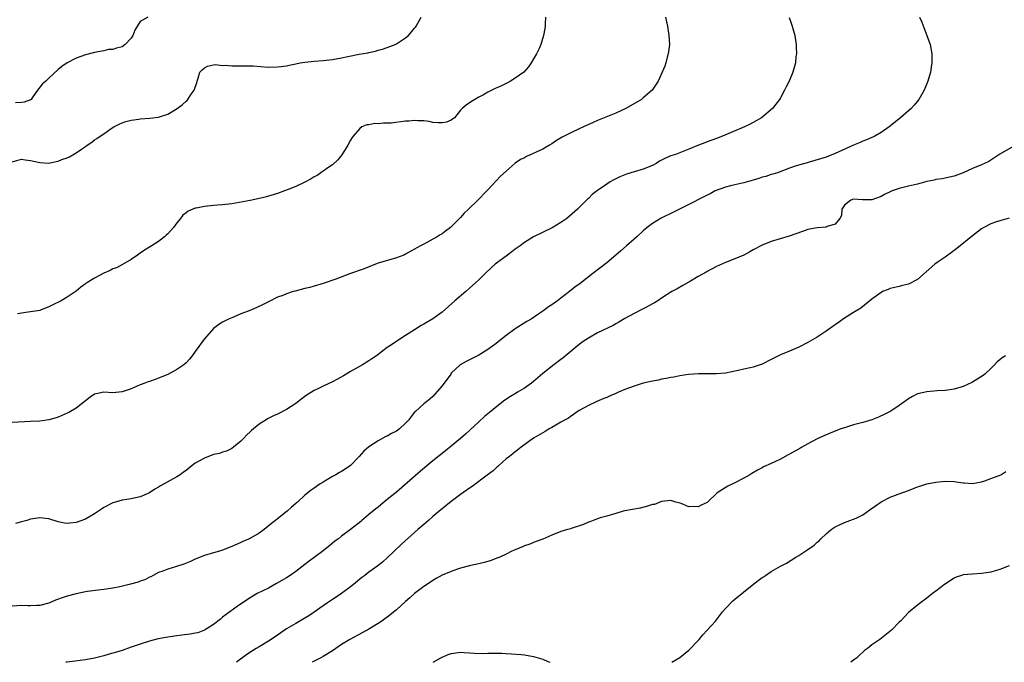
# Model space of a CAD drawing. Units: inches. Extents: x 2595000 to 2598000, y 1512000 to 1515000.
# Drawn here: x 2595637 to 2595852, y 1512000 to 1512140 of the extents above; entities that cross this region are included whole.
import ezdxf

# ---------------------------------------------------------------- set-up
doc = ezdxf.new("R2010")
doc.units = ezdxf.units.IN
doc.header["$MEASUREMENT"] = 0
doc.layers.add('LD25951512_2ft', color=254, linetype='Continuous')

msp = doc.modelspace()

# ---------------------------------------------------------------- linework, layer by layer
at = {"layer": 'LD25951512_2ft'}
for points, elevation in [([(2595833.38, 1512141), (2595833.89, 1512139.89), (2595835.05, 1512137), (2595835.73, 1512135), (2595836.09, 1512133), (2595836.12, 1512132.12), (2595836.11, 1512131), (2595835.95, 1512130.05), (2595835.83, 1512129), (2595835.24, 1512127), (2595834.41, 1512125), (2595833.3, 1512123), (2595832.25, 1512121.75), (2595831.58, 1512121), (2595831, 1512120.49), (2595829.26, 1512119), (2595826.75, 1512117), (2595825, 1512115.81), (2595823.66, 1512115), (2595823.22, 1512114.78), (2595823, 1512114.69), (2595821.85, 1512114.15), (2595821, 1512113.86), (2595820.43, 1512113.57), (2595819, 1512113.02), (2595815, 1512111.16), (2595813, 1512110.41), (2595809.29, 1512109.29), (2595808.86, 1512109.14), (2595806.46, 1512108.46), (2595805, 1512107.98), (2595802.36, 1512107), (2595801.34, 1512106.66), (2595801, 1512106.58), (2595799.8, 1512106.2), (2595799, 1512106.01), (2595798.25, 1512105.75), (2595797, 1512105.36), (2595795, 1512104.8), (2595793, 1512104.37), (2595792.11, 1512104.11), (2595791, 1512103.82), (2595788.76, 1512103), (2595787.6, 1512102.4), (2595787, 1512102.07), (2595786.27, 1512101.73), (2595783, 1512100.05), (2595779.64, 1512098.36), (2595776.94, 1512097.06), (2595775, 1512095.89), (2595773.86, 1512095), (2595773, 1512094.28), (2595771.62, 1512093), (2595771, 1512092.47), (2595769.35, 1512091), (2595768.08, 1512089.92), (2595767, 1512088.97), (2595765, 1512087.29), (2595761.94, 1512085), (2595759.19, 1512082.81), (2595758.05, 1512081.95), (2595756.85, 1512081), (2595755, 1512079.57), (2595754.21, 1512079), (2595753.49, 1512078.51), (2595753, 1512078.12), (2595752.29, 1512077.71), (2595751, 1512076.75), (2595750.15, 1512076.15), (2595748.46, 1512075), (2595747.54, 1512074.46), (2595745, 1512072.87), (2595743, 1512071.45), (2595740.53, 1512069.47), (2595739, 1512068.34), (2595737, 1512067.14), (2595735.6, 1512066.4), (2595735, 1512066.12), (2595734.3, 1512065.7), (2595732.95, 1512065), (2595731, 1512063.15), (2595730.88, 1512063), (2595729, 1512060.43), (2595727.44, 1512058.56), (2595727, 1512058.09), (2595726.42, 1512057.58), (2595725.66, 1512057), (2595725, 1512056.47), (2595723.16, 1512054.84), (2595723, 1512054.66), (2595722.26, 1512053.74), (2595721.76, 1512053), (2595721, 1512052.24), (2595719.67, 1512051), (2595719, 1512050.52), (2595717.97, 1512050.03), (2595717, 1512049.44), (2595716.67, 1512049.33), (2595715, 1512048.43), (2595713, 1512047.05), (2595711.87, 1512046.13), (2595710.86, 1512045), (2595708.98, 1512043), (2595707.78, 1512042.22), (2595707, 1512041.7), (2595706.54, 1512041.46), (2595705.78, 1512041), (2595705, 1512040.59), (2595703.94, 1512039.94), (2595703, 1512039.4), (2595702.34, 1512039), (2595701, 1512038.04), (2595700.35, 1512037.65), (2595699, 1512036.54), (2595697.36, 1512035), (2595697.16, 1512034.84), (2595697, 1512034.69), (2595696.07, 1512033.93), (2595695.11, 1512033), (2595693, 1512031.36), (2595692.57, 1512031), (2595691.69, 1512030.31), (2595690.09, 1512029), (2595689, 1512028.25), (2595687.1, 1512027.1), (2595686.91, 1512027), (2595685.55, 1512026.45), (2595685, 1512026.16), (2595684.15, 1512025.85), (2595683, 1512025.31), (2595682.77, 1512025.23), (2595682.26, 1512025), (2595681, 1512024.51), (2595680.29, 1512024.29), (2595679, 1512023.91), (2595677, 1512023.36), (2595675, 1512022.54), (2595673.98, 1512022.02), (2595672.54, 1512021.46), (2595670.93, 1512020.93), (2595669, 1512020.33), (2595667.89, 1512019.89), (2595667, 1512019.6), (2595665.78, 1512019), (2595665.3, 1512018.7), (2595665, 1512018.59), (2595663.99, 1512018.01), (2595663, 1512017.71), (2595662.5, 1512017.5), (2595660.54, 1512017), (2595658.5, 1512016.5), (2595657, 1512016.18), (2595655, 1512015.89), (2595653.78, 1512015.78), (2595651.47, 1512015.47), (2595651, 1512015.4), (2595649, 1512014.99), (2595647, 1512014.46), (2595646.14, 1512014.14), (2595644.45, 1512013.55), (2595643, 1512012.92), (2595641, 1512012.42), (2595640.38, 1512012.38), (2595639, 1512012.35), (2595638.36, 1512012.36), (2595637, 1512012.42), (2595635, 1512012.28)], 7996), ([(2595635, 1512109.37), (2595637, 1512109.94), (2595637.84, 1512109.84), (2595639, 1512109.66), (2595641, 1512109.19), (2595643, 1512109.11), (2595644.59, 1512109.41), (2595645, 1512109.5), (2595645.85, 1512109.85), (2595647, 1512110.27), (2595647.52, 1512110.48), (2595649, 1512111.32), (2595650.15, 1512112.15), (2595651, 1512112.73), (2595651.35, 1512113), (2595652.36, 1512113.64), (2595653, 1512114.16), (2595653.51, 1512114.49), (2595654.18, 1512115), (2595655, 1512115.52), (2595656.63, 1512116.63), (2595657.22, 1512117), (2595658.4, 1512117.6), (2595659, 1512117.88), (2595659.84, 1512118.16), (2595661, 1512118.47), (2595662.69, 1512118.69), (2595663, 1512118.74), (2595665.11, 1512118.89), (2595667, 1512119.11), (2595667.2, 1512119.2), (2595669, 1512119.81), (2595671.07, 1512121), (2595672.17, 1512121.83), (2595673, 1512122.64), (2595673.21, 1512122.79), (2595673.4, 1512123), (2595674.15, 1512124.15), (2595674.76, 1512125), (2595674.84, 1512125.16), (2595675, 1512125.69), (2595675.36, 1512126.64), (2595675.44, 1512127), (2595675.64, 1512127.64), (2595676.03, 1512129), (2595676.49, 1512129.51), (2595677, 1512129.92), (2595677.71, 1512130.29), (2595679, 1512130.55), (2595679.39, 1512130.61), (2595681, 1512130.45), (2595681.52, 1512130.48), (2595683, 1512130.33), (2595683.62, 1512130.38), (2595685, 1512130.34), (2595685.62, 1512130.38), (2595687, 1512130.37), (2595687.66, 1512130.34), (2595691, 1512130.08), (2595693, 1512130.12), (2595693.8, 1512130.2), (2595695, 1512130.38), (2595695.52, 1512130.48), (2595697, 1512130.81), (2595697.96, 1512131), (2595699, 1512131.18), (2595701, 1512131.38), (2595703, 1512131.52), (2595705, 1512131.76), (2595707, 1512132.11), (2595708.4, 1512132.4), (2595710.88, 1512132.88), (2595712.79, 1512133.21), (2595713, 1512133.27), (2595714.43, 1512133.57), (2595715, 1512133.76), (2595715.99, 1512134.01), (2595717, 1512134.36), (2595718.73, 1512135), (2595719, 1512135.15), (2595721, 1512136.49), (2595721.65, 1512137), (2595723, 1512138.55), (2595723.2, 1512138.8), (2595723.35, 1512139), (2595724.41, 1512141)], 8004), ([(2595777.86, 1512141), (2595778.27, 1512139), (2595778.54, 1512137.46), (2595778.61, 1512137), (2595778.73, 1512135), (2595778.55, 1512133.45), (2595778.48, 1512133), (2595778.26, 1512132.26), (2595777.92, 1512131), (2595777.7, 1512130.3), (2595777.16, 1512129), (2595776.25, 1512127), (2595774.91, 1512125), (2595773, 1512123.33), (2595772.6, 1512123), (2595769.2, 1512121), (2595767, 1512120), (2595763, 1512118.37), (2595762.03, 1512117.97), (2595759.96, 1512117), (2595759, 1512116.59), (2595757, 1512115.67), (2595755.23, 1512114.77), (2595753.99, 1512114.01), (2595753, 1512113.32), (2595752.5, 1512113), (2595751, 1512112.15), (2595747.45, 1512110.55), (2595747, 1512110.28), (2595746.15, 1512109.85), (2595744.95, 1512109.05), (2595743, 1512107.35), (2595741.79, 1512106.21), (2595740.8, 1512105.2), (2595739, 1512103.27), (2595738.77, 1512103), (2595736.84, 1512101), (2595734.76, 1512099), (2595733.84, 1512098.16), (2595733, 1512097.17), (2595732.91, 1512097.09), (2595731, 1512095.13), (2595730.84, 1512095), (2595729.75, 1512094.25), (2595729, 1512093.64), (2595728.57, 1512093.43), (2595727.91, 1512093), (2595727, 1512092.5), (2595725.83, 1512091.83), (2595725, 1512091.41), (2595724.3, 1512091), (2595723.44, 1512090.56), (2595723, 1512090.26), (2595722.17, 1512089.83), (2595721, 1512089.17), (2595720.6, 1512089), (2595719, 1512088.4), (2595715, 1512087.2), (2595714.43, 1512087), (2595711.98, 1512086.02), (2595709, 1512084.98), (2595705.74, 1512083.74), (2595703, 1512082.76), (2595701, 1512082.18), (2595700.07, 1512081.93), (2595699, 1512081.69), (2595696.87, 1512081.13), (2595696.42, 1512081), (2595695, 1512080.52), (2595694.19, 1512080.19), (2595693, 1512079.76), (2595691, 1512078.79), (2595689.83, 1512078.17), (2595688.48, 1512077.52), (2595687.33, 1512077), (2595686.79, 1512076.79), (2595685, 1512076.13), (2595683.51, 1512075.51), (2595683, 1512075.31), (2595682.32, 1512075), (2595681.43, 1512074.57), (2595681, 1512074.33), (2595680.18, 1512073.82), (2595679, 1512072.98), (2595677, 1512070.72), (2595676.29, 1512069.71), (2595675.77, 1512069), (2595675, 1512067.91), (2595674.33, 1512067), (2595673.74, 1512066.26), (2595673, 1512065.45), (2595672.5, 1512065), (2595671, 1512063.96), (2595669, 1512062.91), (2595667, 1512062.09), (2595666.22, 1512061.78), (2595665, 1512061.39), (2595664.73, 1512061.27), (2595663.97, 1512061), (2595663, 1512060.63), (2595661, 1512059.76), (2595659, 1512059.08), (2595657, 1512058.9), (2595655, 1512059), (2595653.31, 1512058.69), (2595653, 1512058.59), (2595652.04, 1512057.96), (2595649, 1512055.55), (2595647.38, 1512054.62), (2595647, 1512054.44), (2595645, 1512053.58), (2595644.57, 1512053.43), (2595643, 1512052.98), (2595641, 1512052.69), (2595639, 1512052.59), (2595635, 1512052.41)], 8000), ([(2595804.93, 1512140.93), (2595805.45, 1512139.45), (2595805.59, 1512139), (2595806.13, 1512137), (2595806.43, 1512135), (2595806.43, 1512134.43), (2595806.48, 1512133), (2595806.4, 1512132.4), (2595806.26, 1512131), (2595806.03, 1512129.97), (2595805.73, 1512129), (2595804.91, 1512127), (2595804.27, 1512125.73), (2595803.92, 1512125), (2595803, 1512123.39), (2595802.79, 1512123), (2595802.02, 1512121.98), (2595801.23, 1512121), (2595798.83, 1512119), (2595797, 1512117.93), (2595796.4, 1512117.6), (2595795.12, 1512117), (2595790.31, 1512115), (2595789, 1512114.49), (2595787, 1512113.72), (2595786.46, 1512113.54), (2595785.09, 1512113), (2595783, 1512112.15), (2595780.08, 1512111), (2595779, 1512110.65), (2595777.85, 1512110.15), (2595777, 1512109.74), (2595776.52, 1512109.48), (2595775.79, 1512109), (2595775, 1512108.59), (2595773, 1512107.77), (2595771, 1512107.21), (2595769.3, 1512106.7), (2595769, 1512106.56), (2595767.88, 1512106.12), (2595767, 1512105.64), (2595766.55, 1512105.45), (2595765.76, 1512105), (2595765, 1512104.51), (2595763.4, 1512103.4), (2595763, 1512103.14), (2595761.79, 1512102.21), (2595761, 1512101.39), (2595760.8, 1512101.2), (2595760.61, 1512101), (2595759, 1512099.4), (2595758.64, 1512099), (2595756.3, 1512097), (2595755, 1512096.13), (2595753.05, 1512094.95), (2595749, 1512093), (2595747, 1512091.72), (2595746.04, 1512091), (2595745.44, 1512090.56), (2595745, 1512090.27), (2595744.28, 1512089.72), (2595743.28, 1512089), (2595740.63, 1512087), (2595739.76, 1512086.24), (2595738.43, 1512085), (2595737, 1512083.61), (2595736.4, 1512083), (2595735.68, 1512082.32), (2595734.21, 1512081), (2595731.82, 1512079), (2595729, 1512076.53), (2595727, 1512075.05), (2595725, 1512073.87), (2595724.43, 1512073.57), (2595723, 1512072.68), (2595721, 1512071.39), (2595719.52, 1512070.48), (2595719, 1512070.1), (2595717.32, 1512069), (2595717, 1512068.77), (2595714.65, 1512067), (2595713.66, 1512066.34), (2595713, 1512065.89), (2595711.56, 1512065), (2595709, 1512063.58), (2595707.4, 1512062.6), (2595706.13, 1512061.87), (2595705, 1512061.28), (2595703, 1512060.36), (2595701.7, 1512059.7), (2595701, 1512059.38), (2595699.52, 1512058.48), (2595699, 1512058.06), (2595698.36, 1512057.64), (2595697, 1512056.55), (2595695, 1512055.26), (2595693, 1512054.22), (2595692.16, 1512053.84), (2595690.83, 1512053.17), (2595690.52, 1512053), (2595689, 1512052.01), (2595687.34, 1512050.66), (2595687, 1512050.33), (2595686.3, 1512049.7), (2595685.65, 1512049), (2595685, 1512048.34), (2595683.36, 1512047), (2595683, 1512046.73), (2595681.83, 1512046.17), (2595681, 1512045.9), (2595680.35, 1512045.65), (2595679, 1512045.38), (2595677, 1512044.63), (2595675, 1512043.49), (2595674.31, 1512043), (2595673, 1512041.94), (2595672.45, 1512041.55), (2595671.72, 1512041), (2595671, 1512040.5), (2595667.41, 1512038.59), (2595667, 1512038.29), (2595666.19, 1512037.81), (2595665, 1512037.06), (2595663, 1512036.17), (2595661.94, 1512035.94), (2595661, 1512035.7), (2595659.52, 1512035.52), (2595659, 1512035.4), (2595657.57, 1512035), (2595657, 1512034.86), (2595655, 1512033.8), (2595654.51, 1512033.49), (2595653.88, 1512033), (2595653, 1512032.41), (2595651, 1512031.28), (2595649, 1512030.56), (2595647.56, 1512030.44), (2595647, 1512030.33), (2595646.41, 1512030.41), (2595645, 1512030.7), (2595643, 1512031.34), (2595641, 1512031.6), (2595639, 1512031.27), (2595638.18, 1512031), (2595637, 1512030.67), (2595635.67, 1512030.33)], 7998), ([(2595664.65, 1512141), (2595663, 1512140.01), (2595661.82, 1512138.18), (2595661.36, 1512137), (2595661, 1512136.43), (2595659.67, 1512135), (2595659.31, 1512134.69), (2595659, 1512134.49), (2595657.8, 1512134.2), (2595657, 1512133.9), (2595656.07, 1512133.93), (2595655, 1512133.66), (2595653.31, 1512133.31), (2595653, 1512133.3), (2595651, 1512132.77), (2595649, 1512132), (2595647, 1512131.01), (2595645.81, 1512130.19), (2595645, 1512129.56), (2595643, 1512127.68), (2595642.33, 1512127), (2595641.62, 1512126.38), (2595640.5, 1512125), (2595639.34, 1512123.34), (2595639.09, 1512123), (2595639, 1512122.91), (2595637.58, 1512122.42), (2595637, 1512122.32), (2595635.73, 1512122.27)], 8006), ([(2595751.64, 1512141), (2595751.52, 1512139.52), (2595751.51, 1512139), (2595751.48, 1512138.52), (2595751.2, 1512137), (2595750.63, 1512135), (2595750.27, 1512134.27), (2595749.67, 1512133), (2595749, 1512131.88), (2595748.51, 1512131), (2595747.88, 1512130.12), (2595746.88, 1512129), (2595745, 1512127.62), (2595743.99, 1512127), (2595743.34, 1512126.66), (2595741.98, 1512125.98), (2595741, 1512125.51), (2595740.63, 1512125.37), (2595739, 1512124.57), (2595738.03, 1512124.03), (2595737, 1512123.49), (2595735.45, 1512122.55), (2595734.26, 1512121.74), (2595733.36, 1512121), (2595733, 1512120.63), (2595731.71, 1512119), (2595731.31, 1512118.69), (2595731, 1512118.48), (2595729.94, 1512118.06), (2595729, 1512117.87), (2595728.13, 1512117.87), (2595727, 1512118), (2595726.18, 1512118.18), (2595725, 1512118.3), (2595723.66, 1512118.34), (2595723, 1512118.4), (2595721.74, 1512118.26), (2595721, 1512118.23), (2595717.83, 1512117.83), (2595717, 1512117.79), (2595716.16, 1512117.84), (2595715, 1512117.69), (2595714.27, 1512117.73), (2595713, 1512117.47), (2595712.55, 1512117.45), (2595711.47, 1512117), (2595711, 1512116.69), (2595709.55, 1512115), (2595709.32, 1512114.68), (2595709, 1512114.11), (2595708.4, 1512113), (2595707.08, 1512110.92), (2595706.22, 1512109.78), (2595705, 1512108.71), (2595704.2, 1512108.2), (2595703, 1512107.35), (2595701.65, 1512106.35), (2595701, 1512106.08), (2595700.37, 1512105.63), (2595699, 1512104.95), (2595697, 1512104.01), (2595695.3, 1512103.3), (2595694.5, 1512103), (2595693, 1512102.48), (2595690.32, 1512101.68), (2595688.7, 1512101.3), (2595687, 1512100.95), (2595683, 1512100.22), (2595681, 1512099.98), (2595679.88, 1512099.88), (2595679, 1512099.83), (2595677.68, 1512099.68), (2595677, 1512099.64), (2595675.23, 1512099.23), (2595675, 1512099.21), (2595674.45, 1512099), (2595673.43, 1512098.57), (2595673, 1512098.2), (2595672.31, 1512097.69), (2595671.79, 1512097), (2595671, 1512096.07), (2595670.23, 1512095), (2595669, 1512093.66), (2595668.67, 1512093.33), (2595668.31, 1512093), (2595667, 1512091.99), (2595665, 1512090.69), (2595663.94, 1512090.06), (2595663, 1512089.4), (2595662.38, 1512089), (2595661, 1512088.04), (2595659.08, 1512086.92), (2595657.76, 1512086.24), (2595657, 1512085.95), (2595656.37, 1512085.63), (2595655, 1512085.04), (2595653, 1512083.97), (2595651.43, 1512083), (2595651.17, 1512082.83), (2595651, 1512082.68), (2595650, 1512082), (2595649, 1512081.1), (2595647, 1512079.76), (2595645.65, 1512079), (2595643.87, 1512078.13), (2595643, 1512077.68), (2595641.3, 1512077), (2595641, 1512076.91), (2595638.5, 1512076.5), (2595637, 1512076.33), (2595636.15, 1512076.15)], 8002), ([(2595854.44, 1512113), (2595851, 1512111.02), (2595848.55, 1512109.45), (2595847.66, 1512109), (2595847, 1512108.72), (2595845, 1512107.93), (2595842.98, 1512107), (2595841, 1512106.26), (2595840.01, 1512105.99), (2595839, 1512105.79), (2595838.35, 1512105.65), (2595837, 1512105.49), (2595836.61, 1512105.39), (2595835, 1512105.04), (2595833, 1512104.48), (2595831, 1512104.02), (2595829, 1512103.52), (2595827.45, 1512103), (2595827.13, 1512102.87), (2595825.76, 1512102.24), (2595825, 1512101.82), (2595823, 1512101.1), (2595821.08, 1512101.08), (2595820.93, 1512101.07), (2595819, 1512101.18), (2595818.43, 1512101), (2595817, 1512099.9), (2595816.42, 1512099), (2595816.37, 1512097.63), (2595815.99, 1512097), (2595815, 1512095.72), (2595813.24, 1512095.24), (2595813, 1512095.11), (2595811, 1512094.94), (2595809.35, 1512094.65), (2595809, 1512094.56), (2595807.83, 1512094.17), (2595804.88, 1512093.12), (2595801, 1512091.94), (2595799, 1512091.15), (2595797, 1512090.12), (2595796.29, 1512089.71), (2595794.97, 1512089), (2595793, 1512088.14), (2595791, 1512087.35), (2595789, 1512086.48), (2595788.05, 1512085.95), (2595787, 1512085.44), (2595786.74, 1512085.26), (2595785, 1512084.3), (2595783.31, 1512083.31), (2595781.67, 1512082.33), (2595780.38, 1512081.62), (2595779.28, 1512081), (2595777, 1512079.58), (2595776.15, 1512079), (2595775.45, 1512078.55), (2595775, 1512078.33), (2595773.55, 1512077.55), (2595772.85, 1512077.15), (2595771, 1512076.23), (2595769, 1512075.1), (2595767.68, 1512074.32), (2595767, 1512073.97), (2595766.39, 1512073.61), (2595763, 1512071.97), (2595761, 1512070.87), (2595759.87, 1512070.13), (2595759, 1512069.48), (2595755.46, 1512066.54), (2595755, 1512066.19), (2595753.42, 1512065), (2595751, 1512063.09), (2595749, 1512061.38), (2595748.53, 1512061), (2595747, 1512059.94), (2595745.49, 1512059), (2595745.17, 1512058.83), (2595743.93, 1512058.07), (2595742.75, 1512057.25), (2595741, 1512055.91), (2595739.38, 1512054.62), (2595738.3, 1512053.7), (2595737, 1512052.54), (2595734.12, 1512049.88), (2595733, 1512048.9), (2595731, 1512047.23), (2595729.77, 1512046.23), (2595727, 1512044.02), (2595724.25, 1512041.75), (2595719, 1512037.21), (2595717, 1512035.56), (2595715.57, 1512034.43), (2595715, 1512033.9), (2595714.49, 1512033.51), (2595713, 1512032.29), (2595711.48, 1512031), (2595711.21, 1512030.79), (2595708.94, 1512029), (2595707, 1512027.56), (2595706.31, 1512027), (2595705.56, 1512026.44), (2595704.45, 1512025.55), (2595703.8, 1512025), (2595703, 1512024.38), (2595701, 1512022.87), (2595699.92, 1512022.08), (2595699, 1512021.35), (2595697, 1512019.85), (2595695.76, 1512019), (2595695, 1512018.49), (2595692.81, 1512017.19), (2595691, 1512016.23), (2595688.54, 1512015), (2595687, 1512014.11), (2595685.32, 1512013), (2595684.21, 1512012.21), (2595681, 1512009.84), (2595680.54, 1512009.46), (2595679, 1512008.26), (2595677, 1512007.01), (2595675.55, 1512006.45), (2595675, 1512006.36), (2595673.87, 1512006.13), (2595672.08, 1512005.92), (2595671, 1512005.78), (2595669.56, 1512005.56), (2595669, 1512005.51), (2595668.55, 1512005.45), (2595666.9, 1512005.1), (2595665, 1512004.59), (2595663, 1512003.98), (2595661.44, 1512003.44), (2595661, 1512003.31), (2595659, 1512002.61), (2595657.76, 1512002.24), (2595657, 1512001.98), (2595656.22, 1512001.78), (2595655, 1512001.41), (2595653, 1512000.9), (2595651, 1512000.53), (2595650.44, 1512000.44), (2595648.14, 1512000.14), (2595647, 1512000.04), (2595646.71, 1512000)], 7994), ([(2595853, 1512097.07), (2595851, 1512096.5), (2595850.25, 1512096.25), (2595849, 1512095.79), (2595847.47, 1512095), (2595847, 1512094.72), (2595845, 1512093.17), (2595841.56, 1512090.44), (2595841, 1512090.02), (2595840.43, 1512089.57), (2595839, 1512088.54), (2595837.53, 1512087.53), (2595836.79, 1512087), (2595833, 1512083.68), (2595831, 1512082.65), (2595829.69, 1512082.31), (2595829, 1512082.11), (2595827, 1512081.66), (2595826.54, 1512081.46), (2595825.34, 1512081), (2595825, 1512080.85), (2595823, 1512079.39), (2595820.62, 1512077.38), (2595819, 1512076.44), (2595817, 1512075.17), (2595815.71, 1512074.29), (2595815, 1512073.77), (2595814.53, 1512073.47), (2595813, 1512072.38), (2595811, 1512071.07), (2595809, 1512069.9), (2595807, 1512068.88), (2595805, 1512067.99), (2595803, 1512067.19), (2595801.55, 1512066.45), (2595801, 1512066.2), (2595799, 1512065.17), (2595797, 1512064.52), (2595796.36, 1512064.36), (2595795, 1512064.09), (2595793.76, 1512063.76), (2595791, 1512063.18), (2595789, 1512063.03), (2595785.05, 1512063.05), (2595782.92, 1512062.92), (2595781, 1512062.62), (2595779.67, 1512062.33), (2595779, 1512062.24), (2595777.99, 1512062.02), (2595777, 1512061.85), (2595776.31, 1512061.69), (2595775, 1512061.46), (2595773, 1512061.01), (2595771, 1512060.38), (2595769, 1512059.6), (2595767.59, 1512059), (2595767, 1512058.73), (2595765.77, 1512058.23), (2595765, 1512057.87), (2595764.36, 1512057.64), (2595762.81, 1512057), (2595761, 1512056.15), (2595759, 1512055), (2595757, 1512053.65), (2595756.63, 1512053.37), (2595755.91, 1512053), (2595755, 1512052.47), (2595753.85, 1512051.85), (2595753, 1512051.34), (2595752.39, 1512051), (2595751.55, 1512050.45), (2595751, 1512050.18), (2595749.01, 1512049), (2595746.31, 1512047), (2595745.6, 1512046.4), (2595745, 1512046.02), (2595744.47, 1512045.53), (2595743.71, 1512045), (2595743, 1512044.43), (2595741.4, 1512043), (2595741.2, 1512042.8), (2595741, 1512042.64), (2595740.18, 1512041.82), (2595738.86, 1512040.86), (2595735.61, 1512038.39), (2595735, 1512038.02), (2595733, 1512036.68), (2595731, 1512035.17), (2595729.83, 1512034.17), (2595729, 1512033.56), (2595728.71, 1512033.29), (2595727, 1512031.87), (2595726.03, 1512031), (2595725, 1512030.14), (2595723.71, 1512029), (2595723, 1512028.4), (2595720.15, 1512025.85), (2595717, 1512022.84), (2595716.03, 1512021.97), (2595714.92, 1512021.08), (2595713, 1512019.68), (2595712.1, 1512019), (2595711.48, 1512018.52), (2595709.64, 1512017), (2595709, 1512016.49), (2595706.98, 1512015), (2595705.8, 1512014.2), (2595705, 1512013.71), (2595703.97, 1512013), (2595703, 1512012.36), (2595701.04, 1512010.96), (2595699.85, 1512010.15), (2595699, 1512009.62), (2595697, 1512008.48), (2595695, 1512007.31), (2595693, 1512005.94), (2595692.46, 1512005.54), (2595691, 1512004.59), (2595689, 1512003.38), (2595688.32, 1512003), (2595687.5, 1512002.5), (2595686.32, 1512001.68), (2595684.04, 1512000)], 7992), ([(2595852.21, 1512067), (2595851.47, 1512066.53), (2595851, 1512066.13), (2595850.37, 1512065.63), (2595849.81, 1512065), (2595849, 1512064.24), (2595847.73, 1512063), (2595847.33, 1512062.67), (2595845, 1512061.2), (2595844.87, 1512061.13), (2595843, 1512060.28), (2595841, 1512059.7), (2595839, 1512059.39), (2595837.29, 1512059.29), (2595835, 1512059.11), (2595833, 1512058.64), (2595831.91, 1512058.09), (2595831, 1512057.57), (2595830.2, 1512057), (2595829, 1512056.11), (2595827.12, 1512054.88), (2595825.81, 1512054.19), (2595824.45, 1512053.55), (2595823, 1512053), (2595821, 1512052.38), (2595820.18, 1512052.18), (2595819, 1512051.86), (2595817, 1512051.27), (2595816.24, 1512051), (2595813.9, 1512050.1), (2595812.49, 1512049.51), (2595811, 1512048.82), (2595809, 1512047.76), (2595807.66, 1512047), (2595807.25, 1512046.75), (2595805, 1512045.47), (2595804.68, 1512045.32), (2595803, 1512044.4), (2595801.78, 1512043.78), (2595801, 1512043.43), (2595799.31, 1512042.69), (2595799, 1512042.5), (2595797.98, 1512042.02), (2595796.73, 1512041.27), (2595796.31, 1512041), (2595795, 1512040.25), (2595793, 1512039.2), (2595791.49, 1512038.51), (2595789.18, 1512037), (2595787, 1512034.94), (2595785.65, 1512034.35), (2595785, 1512033.94), (2595783.93, 1512034.07), (2595783, 1512034), (2595781.32, 1512034.68), (2595780.15, 1512035), (2595779.27, 1512035.27), (2595779, 1512035.34), (2595777, 1512035.11), (2595775.48, 1512034.52), (2595775, 1512034.45), (2595773.91, 1512034.09), (2595772.3, 1512033.7), (2595770.62, 1512033.38), (2595769, 1512033.1), (2595768.57, 1512033), (2595767, 1512032.55), (2595765, 1512031.92), (2595763.54, 1512031.54), (2595762.05, 1512031), (2595761.31, 1512030.69), (2595761, 1512030.63), (2595759.9, 1512030.1), (2595757.24, 1512029.24), (2595756.89, 1512029.11), (2595756.45, 1512029), (2595755, 1512028.55), (2595753, 1512027.78), (2595751.06, 1512026.94), (2595749.61, 1512026.39), (2595749, 1512026.2), (2595748.17, 1512025.83), (2595747, 1512025.48), (2595746.7, 1512025.3), (2595745, 1512024.61), (2595744.27, 1512024.27), (2595743, 1512023.63), (2595741.61, 1512023), (2595741, 1512022.73), (2595739.73, 1512022.27), (2595739, 1512022.02), (2595738.2, 1512021.8), (2595737, 1512021.53), (2595736.59, 1512021.41), (2595735, 1512021.11), (2595733, 1512020.56), (2595732.36, 1512020.36), (2595731, 1512019.87), (2595729, 1512019.03), (2595727.72, 1512018.28), (2595727, 1512017.91), (2595726.47, 1512017.53), (2595725, 1512016.58), (2595723, 1512015.04), (2595721.94, 1512014.06), (2595721, 1512013.29), (2595719, 1512011.46), (2595717.66, 1512010.34), (2595717, 1512009.87), (2595716.51, 1512009.49), (2595715.8, 1512009), (2595715, 1512008.47), (2595713, 1512007.25), (2595711.55, 1512006.45), (2595708.8, 1512005), (2595707, 1512003.89), (2595705, 1512002.54), (2595703, 1512001.28), (2595702.49, 1512001), (2595700.6, 1512000)], 7990), ([(2595779.25, 1512000), (2595781, 1512001.07), (2595783, 1512002.64), (2595785.21, 1512005), (2595786.01, 1512005.99), (2595787, 1512007), (2595788.78, 1512009), (2595790.36, 1512011), (2595791, 1512011.73), (2595792.59, 1512013.41), (2595793, 1512013.76), (2595796.82, 1512016.82), (2595798.16, 1512017.84), (2595799, 1512018.53), (2595799.31, 1512018.69), (2595799.75, 1512019), (2595801, 1512019.83), (2595803.05, 1512021), (2595804.32, 1512021.68), (2595806.37, 1512023), (2595807, 1512023.36), (2595808.1, 1512024.1), (2595809, 1512024.66), (2595810.39, 1512025.61), (2595811, 1512026.24), (2595811.44, 1512026.56), (2595811.87, 1512027), (2595813, 1512028.05), (2595814.12, 1512029), (2595815, 1512029.63), (2595815.95, 1512030.05), (2595817, 1512030.56), (2595818.21, 1512031), (2595819, 1512031.25), (2595819.53, 1512031.53), (2595821, 1512032.26), (2595822.61, 1512033.39), (2595823.81, 1512034.19), (2595825, 1512035.05), (2595827, 1512036.08), (2595828.74, 1512036.74), (2595831, 1512037.55), (2595833, 1512038.35), (2595833.48, 1512038.52), (2595835.03, 1512038.97), (2595837, 1512039.35), (2595839, 1512039.57), (2595841, 1512039.5), (2595841.45, 1512039.45), (2595843, 1512039.21), (2595843.22, 1512039.22), (2595845, 1512039.1), (2595847, 1512039.46), (2595847.68, 1512039.68), (2595849, 1512040.15), (2595850.82, 1512040.82), (2595851.22, 1512041), (2595852.31, 1512041.69)], 7988), ([(2595853, 1512021.06), (2595851, 1512020.29), (2595849.99, 1512019.99), (2595849, 1512019.72), (2595847, 1512019.4), (2595845, 1512019.28), (2595843, 1512019.12), (2595842.58, 1512019), (2595841.42, 1512018.58), (2595841, 1512018.37), (2595838.91, 1512017), (2595837, 1512015.53), (2595836.25, 1512015), (2595835, 1512014.03), (2595833.6, 1512013), (2595833, 1512012.52), (2595831, 1512010.89), (2595829.26, 1512009), (2595829, 1512008.77), (2595827.26, 1512007), (2595824.71, 1512005), (2595823, 1512003.81), (2595822.01, 1512003), (2595821.42, 1512002.58), (2595821, 1512002.21), (2595820.34, 1512001.66), (2595819.68, 1512001), (2595819, 1512000.45), (2595818.41, 1512000)], 7986), ([(2595727.02, 1512000), (2595728.71, 1512001), (2595729, 1512001.15), (2595730.32, 1512001.68), (2595731, 1512001.92), (2595733, 1512002.21), (2595733.85, 1512002.15), (2595735, 1512002.1), (2595736, 1512002), (2595738.07, 1512001.93), (2595739, 1512002.01), (2595740.02, 1512001.98), (2595741, 1512002), (2595742.03, 1512001.97), (2595743, 1512001.89), (2595744.15, 1512001.85), (2595746.33, 1512001.67), (2595747, 1512001.6), (2595749, 1512001.29), (2595750.02, 1512001), (2595751, 1512000.66), (2595752.14, 1512000.14), (2595752.56, 1512000)], 7988)]:
    msp.add_lwpolyline(points, dxfattribs=dict(at, elevation=elevation))

doc.saveas('drawing.dxf')
